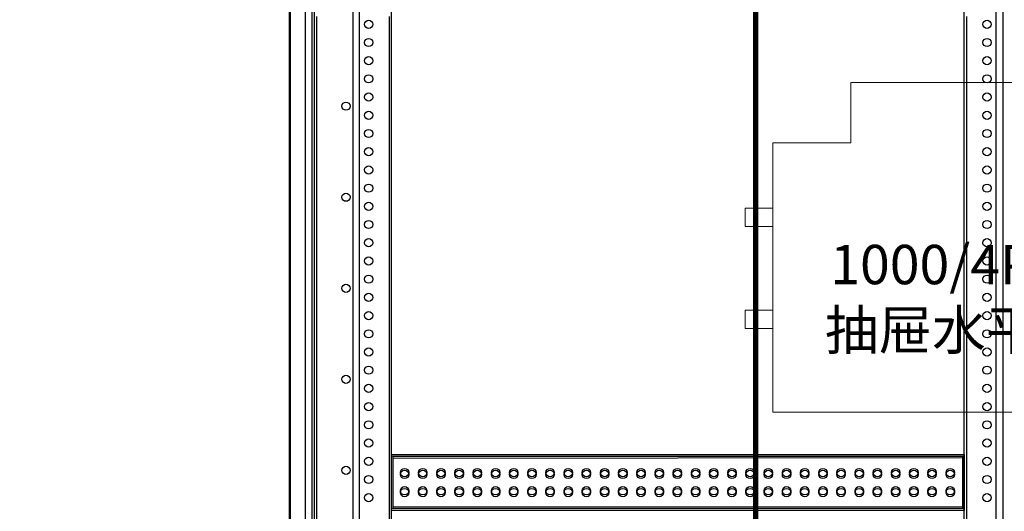
# Model space of a CAD drawing. Units: millimetres. Extents: x 1057994 to 1231560, y 1539384 to 1644253.
# Drawn here: x 1161286 to 1162369, y 1609139 to 1609679 of the extents above; entities that cross this region are included whole.
import ezdxf

# ---------------------------------------------------------------- set-up
doc = ezdxf.new("R2010")
doc.units = ezdxf.units.MM
doc.header["$LTSCALE"] = 100
doc.header["$MEASUREMENT"] = 0
doc.linetypes.add('ACAD_ISO02W100', pattern=[15, 12, -3])
doc.layers.get('0').update_dxf_attribs({"linetype": 'CONTINUOUS', "lineweight": 20})
for name, color, linetype in [('02___PRT_ALL_AXES', 7, 'CONTINUOUS'), ('EbLayer1', 7, 'CONTINUOUS'), ('SX', 3, 'CONTINUOUS'), ('太阳能', 7, 'CONTINUOUS'), ('虚线', 3, 'ACAD_ISO02W100'), ('轮廓线', 3, 'CONTINUOUS')]:
    doc.layers.add(name, color=color, linetype=linetype)
doc.styles.get("Standard").update_dxf_attribs({"font": 'GBENOR', "bigfont": 'GBCBIG'})
doc.styles.add('标准字体', font='gbenor.shx', dxfattribs={"width": 0.8, "bigfont": 'hztxt.shx'})

# ---------------------------------------------------------------- blocks, each defined once
blk = doc.blocks.new('Z$W@#0F4334CC')
at = {"color": 7}
for points in [[(630, 0), (0, 0), (0, 60), (630, 60)], [(628, 2), (2, 2), (2, 58), (628, 58)]]:
    blk.add_lwpolyline(points, close=True, dxfattribs=at)
at = {"layer": 'EbLayer1', "color": 7, "linetype": 'Continuous'}
for centre in [(14.5, 40), (14.5, 40), (34.5, 40), (34.5, 40), (54.5, 40), (54.5, 40), (74.5, 40), (74.5, 40), (94.5, 40), (94.5, 40), (114.5, 40), (114.5, 40), (134.5, 40), (154.5, 40), (174.5, 40), (194.5, 40), (214.5, 40), (234.5, 40), (254.5, 40), (274.5, 40), (294.5, 40), (314.5, 40), (334.5, 40), (354.5, 40), (374.5, 40), (394.5, 40), (414.5, 40), (434.5, 40), (454.5, 40), (474.5, 40), (494.5, 40), (514.5, 40), (534.5, 40), (554.5, 40), (574.5, 40), (594.5, 40), (614.5, 40), (14.5, 20), (14.5, 20), (34.5, 20), (34.5, 20), (54.5, 20), (54.5, 20), (74.5, 20), (74.5, 20), (94.5, 20), (94.5, 20), (114.5, 20), (114.5, 20), (134.5, 20), (154.5, 20), (174.5, 20), (194.5, 20), (214.5, 20), (234.5, 20), (254.5, 20), (274.5, 20), (294.5, 20), (314.5, 20), (334.5, 20), (354.5, 20), (374.5, 20), (394.5, 20), (414.5, 20), (434.5, 20), (454.5, 20), (474.5, 20), (494.5, 20), (514.5, 20), (534.5, 20), (554.5, 20), (574.5, 20), (594.5, 20), (614.5, 20)]:
    blk.add_circle(centre, 4.6, dxfattribs=at)
blk = doc.blocks.new('800横梁')
at = {"color": 7}
for points in [[(0, -60), (-630, -60.4), (-630, -0.4), (0, 0)], [(-2, -58), (-628, -58.4), (-628, -2.4), (-2, -2)]]:
    blk.add_lwpolyline(points, close=True, dxfattribs=at)
at = {"layer": 'EbLayer1', "color": 7, "linetype": 'Continuous'}
for centre in [(-615.5, -20.4), (-615.5, -20.4), (-595.5, -20.4), (-595.5, -20.4), (-575.5, -20.4), (-575.5, -20.4), (-555.5, -20.4), (-555.5, -20.4), (-535.5, -20.4), (-535.5, -20.4), (-515.5, -20.4), (-495.5, -20.4), (-475.5, -20.4), (-455.5, -20.4), (-435.5, -20.4), (-415.5, -20.4), (-415.5, -20.4), (-395.5, -20.4), (-395.5, -20.4), (-375.5, -20.4), (-375.5, -20.4), (-355.5, -20.4), (-355.5, -20.4), (-335.5, -20.4), (-335.5, -20.4), (-315.5, -20.4), (-315.5, -20.4), (-295.5, -20.4), (-275.5, -20.4), (-255.5, -20.4), (-235.5, -20.4), (-215.5, -20.4), (-195.5, -20.4), (-175.5, -20.4), (-155.5, -20.4), (-135.5, -20.4), (-115.5, -20.4), (-95.5, -20.4), (-75.5, -20.4), (-55.5, -20.4), (-35.5, -20.4), (-15.5, -20.4), (-615.5, -40.4), (-615.5, -40.4), (-595.5, -40.4), (-595.5, -40.4), (-575.5, -40.4), (-575.5, -40.4), (-555.5, -40.4), (-555.5, -40.4), (-535.5, -40.4), (-535.5, -40.4), (-515.5, -40.4), (-495.5, -40.4), (-475.5, -40.4), (-455.5, -40.4), (-435.5, -40.4), (-415.5, -40.4), (-415.5, -40.4), (-395.5, -40.4), (-395.5, -40.4), (-375.5, -40.4), (-375.5, -40.4), (-355.5, -40.4), (-355.5, -40.4), (-335.5, -40.4), (-335.5, -40.4), (-315.5, -40.4), (-315.5, -40.4), (-295.5, -40.4), (-275.5, -40.4), (-255.5, -40.4), (-235.5, -40.4), (-215.5, -40.4), (-195.5, -40.4), (-175.5, -40.4), (-155.5, -40.4), (-135.5, -40.4), (-115.5, -40.4), (-95.5, -40.4), (-75.5, -40.4), (-55.5, -40.4), (-35.5, -40.4), (-15.5, -40.4)]:
    blk.add_circle(centre, 4.6, dxfattribs=at)

msp = doc.modelspace()

# ---------------------------------------------------------------- linework, layer by layer
at = {"color": 3}
for p, q in [((1162200.006, 1609543.828), (1162200.006, 1609609.867)), ((1162437.191, 1609609.867), (1162200.006, 1609609.867)), ((1162114.191, 1609247.867), (1162114.191, 1609543.828)), ((1162114.191, 1609543.828), (1162200.006, 1609543.828)), ((1162114.191, 1609471.867), (1162083.691, 1609471.867)), ((1162083.691, 1609451.867), (1162083.691, 1609471.867)), ((1162114.191, 1609451.867), (1162083.691, 1609451.867)), ((1162114.191, 1609451.867), (1162083.691, 1609451.867)), ((1162114.191, 1609359.867), (1162083.691, 1609359.867)), ((1162083.691, 1609339.867), (1162083.691, 1609359.867)), ((1162114.191, 1609339.867), (1162083.691, 1609339.867)), ((1162437.191, 1609247.867), (1162114.191, 1609247.867))]:
    msp.add_line(p, q, dxfattribs=at)
at = {"color": 2, "const_width": 6}
msp.add_lwpolyline([(1162095.26, 1610420.129), (1162095.26, 1608836.116)], dxfattribs=at)
at = {"layer": 'EbLayer1', "color": 7, "linetype": 'Continuous'}
msp.add_line((1161694.691, 1609441.806), (1161694.691, 1609501.806), dxfattribs=at)
at = {"layer": '虚线', "color": 7, "ltscale": 0.6}
for p, q in [((1161612.191, 1610582.433), (1161612.191, 1608384.933)), ((1161612.191, 1610582.433), (1161612.191, 1608384.933)), ((1161692.191, 1610582.433), (1161692.191, 1608464.933)), ((1161692.191, 1610582.433), (1161692.191, 1608464.933)), ((1162327.19, 1610582.433), (1162327.19, 1608464.933)), ((1162327.19, 1610582.433), (1162327.19, 1608464.933))]:
    msp.add_line(p, q, dxfattribs=at)
at = {"layer": '轮廓线', "color": 7}
for p, q in [((1161609.691, 1610582.433), (1161609.691, 1608382.433)), ((1161609.691, 1610582.433), (1161609.691, 1608382.433)), ((1161652.191, 1610582.433), (1161652.191, 1608424.933)), ((1161652.191, 1610582.433), (1161652.191, 1608424.933)), ((1161659.691, 1608432.433), (1161659.691, 1610582.433)), ((1161659.691, 1608432.433), (1161659.691, 1610582.433)), ((1161694.691, 1608467.433), (1161694.691, 1610582.433)), ((1161694.691, 1608467.433), (1161694.691, 1610582.433)), ((1162324.69, 1608467.433), (1162324.69, 1610582.433)), ((1162324.69, 1608467.433), (1162324.69, 1610582.433)), ((1162359.69, 1608432.433), (1162359.69, 1610582.433)), ((1162359.69, 1608432.433), (1162359.69, 1610582.433)), ((1162367.19, 1610582.433), (1162367.19, 1608430.967)), ((1162367.19, 1610582.433), (1162367.19, 1608424.935)), ((1161607.191, 1610310.656), (1161607.191, 1608538.212)), ((1161582.191, 1609769.435), (1161582.191, 1609119.435)), ((1161583.391, 1609769.435), (1161583.391, 1609119.435)), ((1161600.191, 1609119.435), (1161600.191, 1609769.435))]:
    msp.add_line(p, q, dxfattribs=at)
for centre in [(1161669.69, 1609673.933), (1161669.69, 1609673.933), (1162349.688, 1609673.933), (1162349.688, 1609673.933), (1161669.69, 1609653.933), (1161669.69, 1609653.933), (1162349.688, 1609653.933), (1162349.688, 1609653.933), (1161669.69, 1609633.933), (1161669.69, 1609633.933), (1162349.688, 1609633.933), (1162349.688, 1609633.933), (1161669.69, 1609613.933), (1161669.69, 1609613.933), (1162349.688, 1609613.933), (1162349.688, 1609613.933), (1161669.69, 1609593.933), (1161669.69, 1609593.933), (1162349.688, 1609593.933), (1162349.688, 1609593.933), (1161644.69, 1609583.933), (1161644.69, 1609583.933), (1161669.69, 1609573.933), (1161669.69, 1609573.933), (1162349.688, 1609573.933), (1162349.688, 1609573.933), (1161669.69, 1609553.933), (1161669.69, 1609553.933), (1162349.688, 1609553.933), (1162349.688, 1609553.933), (1161669.69, 1609533.933), (1161669.69, 1609533.933), (1162349.688, 1609533.933), (1162349.688, 1609533.933), (1161669.69, 1609513.933), (1161669.69, 1609513.933), (1162349.688, 1609513.933), (1162349.688, 1609513.933), (1161669.69, 1609493.933), (1161669.69, 1609493.933), (1162349.688, 1609493.933), (1162349.688, 1609493.933), (1161644.69, 1609483.933), (1161644.69, 1609483.933), (1161669.69, 1609473.933), (1161669.69, 1609473.933), (1162349.688, 1609473.933), (1162349.688, 1609473.933), (1161669.69, 1609453.933), (1161669.69, 1609453.933), (1162349.688, 1609453.933), (1162349.688, 1609453.933), (1161669.69, 1609433.933), (1161669.69, 1609433.933), (1162349.688, 1609433.933), (1162349.688, 1609433.933), (1161669.69, 1609413.933), (1161669.69, 1609413.933), (1162349.688, 1609413.933), (1162349.688, 1609413.933), (1161669.69, 1609393.933), (1161669.69, 1609393.933), (1162349.688, 1609393.933), (1162349.688, 1609393.933), (1161644.69, 1609383.933), (1161644.69, 1609383.933), (1161669.69, 1609373.933), (1161669.69, 1609373.933), (1162349.688, 1609373.933), (1162349.688, 1609373.933), (1161669.69, 1609353.933), (1161669.69, 1609353.933), (1162349.688, 1609353.933), (1162349.688, 1609353.933), (1161669.69, 1609333.933), (1161669.69, 1609333.933), (1162349.688, 1609333.933), (1162349.688, 1609333.933), (1161669.69, 1609313.933), (1161669.69, 1609313.933), (1162349.688, 1609313.933), (1162349.688, 1609313.933), (1161669.69, 1609293.933), (1161669.69, 1609293.933), (1162349.688, 1609293.933), (1162349.688, 1609293.933), (1161644.69, 1609283.933), (1161644.69, 1609283.933), (1161669.69, 1609273.933), (1161669.69, 1609273.933), (1162349.688, 1609273.933), (1162349.688, 1609273.933), (1161669.69, 1609253.933), (1161669.69, 1609253.933), (1162349.688, 1609253.933), (1162349.688, 1609253.933), (1161669.69, 1609233.933), (1161669.69, 1609233.933), (1162349.688, 1609233.933), (1162349.688, 1609233.933), (1161669.69, 1609213.933), (1161669.69, 1609213.933), (1162349.688, 1609213.933), (1162349.688, 1609213.933), (1161669.69, 1609193.933), (1161669.69, 1609193.933), (1162349.688, 1609193.933), (1162349.688, 1609193.933), (1161644.69, 1609183.933), (1161644.69, 1609183.933), (1161669.69, 1609173.933), (1161669.69, 1609173.933), (1162349.688, 1609173.933), (1162349.688, 1609173.933), (1161669.69, 1609153.933), (1161669.69, 1609153.933), (1162349.688, 1609153.933), (1162349.688, 1609153.933)]:
    msp.add_circle(centre, 4.5, dxfattribs=at)

# ---------------------------------------------------------------- block references
at = {"layer": '02___PRT_ALL_AXES', "color": 0}
for name, p in [('Z$W@#0F4334CC', (1161694.691, 1609141.481)), ('800横梁', (1162324.688, 1609199.867))]:
    msp.add_blockref(name, p, dxfattribs=at)

# ---------------------------------------------------------------- texts
at = {"layer": 'SX', "color": 6, "insert": (1162289.318, 1609431.605), "char_height": 43.19784, "width": 467.37465, "attachment_point": 2}
msp.add_mtext('{\\C2;1000/4P 抽屉水平}', dxfattribs=at)
at = {"layer": '太阳能', "char_height": 300, "width": 16516.17682, "attachment_point": 1, "style": '标准字体'}
for s, insert in [('说明：\\P1、本项目光伏总容量：1502.475kWp，设置2个并网点。\\P\\pt2400;2、{\\Fgbenor,gbcbig|c134;\\H0.99998x;\\W1;并网点1容量502.55\\H0.99998x;kWp接入10kV厂区1号专用配电站\\H0.99998x;#2变压器630kVA低压侧P09柜母排；\\P\\ptz;  并网点2容量999.925\\H0.99998x;kWp接入10kV厂区2号专用配电站\\H0.99998x;#1变压器1600kVA低压侧P07柜母排。}\\P3、柜体要求：额定绝缘电压，1000V，防护等级不低于IP3X。光伏并网计量柜总{\\C7;断路器4111\\W0.7;\\C256;采用智能可调电子式脱扣器，装设过载长延时、短路短延时、短路瞬时、剩余电流保护（500mA）并加装失压脱扣线圈。失压脱扣开关的取样点是在电网侧母排上。}低压母线处装设防孤岛装置；智能断路器应与防孤岛装置间具备操作闭锁功能。光伏并网计量箱总{\\C7;断路器4111}和{\\Fgbenor,gbcbig|c134;\\W1;1号专用配电站\\H0.99998x;#2变压器}P10进线柜总断路器{\\C7;4101}配置电气联锁，{\\Fromans,hztxt|c134;\\C7;光伏系统禁止单独运行，以防止向电网侧供电。当\\Fgbenor,gbcbig|c134;\\W1;\\C256;1号专用配电站\\H0.99998x;#2变压器}总断路器{\\C7;4101\\Fromans,hztxt|c134;处于合闸状态时，}光伏并网计量箱总{\\C7;断路器4111\\Fromans,hztxt|c134;方可合闸。}\\P4、光伏并网计量箱{\\C7;配置1套电压保护继电器，具备过电压保护（1.0-1.3Ue）、欠电压保护（0.7-1.0Ue），保护时间在0.1s-9.9s内可调。}\\P5、新增的光伏并网计量箱设独立计量室，安装低压计量表。计量CT、计量表在低压柜内计量小室内安装。计量室门、计量CT二次接线盒应配铅封装置口；计量装置由当地供电局提供。\\P6、所有设备均应接地良好，接地电阻不大于4欧姆。\\P7、图中光伏并网计量柜（P11），用户最终选用产品的功能和参数不得低于图中所列。', (1076722.365, 1612940.952)), ('说明：\\P1、本项目光伏总容量：1502.475kWp，设置2个并网点。\\P\\pt2400;2、{\\Fgbenor,gbcbig|c134;\\H0.99998x;\\W1;并网点1容量502.55\\H0.99998x;kWp接入10kV厂区1号专用配电站\\H0.99998x;#2变压器630kVA低压侧P09柜母排；\\P\\ptz;  并网点2容量999.925\\H0.99998x;kWp接入10kV厂区2号专用配电站\\H0.99998x;#1变压器1600kVA低压侧P07柜母排。}\\P3、柜体要求：额定绝缘电压，1000V，防护等级不低于IP3X。光伏并网计量柜总{\\C7;断路器4109\\W0.7;\\C256;采用智能可调电子式脱扣器，装设过载长延时、短路短延时、短路瞬时、剩余电流保护（500mA）并加装失压脱扣线圈。失压脱扣开关的取样点是在电网侧母排上。}低压母线处装设防孤岛装置；智能断路器应与防孤岛装置间具备操作闭锁功能。光伏并网计量箱总{\\C7;断路器4109}和{\\Fgbenor,gbcbig|c134;\\W1;2号专用配电站\\H0.99998x;#1变压器}P01进线柜总断路器{\\C7;4011}配置电气联锁，{\\Fromans,hztxt|c134;\\C7;光伏系统禁止单独运行，以防止向电网侧供电。当\\Fgbenor,gbcbig|c134;\\W1;\\C256;2号专用配电站\\H0.99998x;#1变压器}总断路器{\\C7;4011\\Fromans,hztxt|c134;处于合闸状态时，}光伏并网计量箱总{\\C7;断路器4109\\Fromans,hztxt|c134;方可合闸。}\\P4、光伏并网计量箱{\\C7;配置1套电压保护继电器，具备过电压保护（1.0-1.3Ue）、欠电压保护（0.7-1.0Ue），保护时间在0.1s-9.9s内可调。}\\P5、新增的光伏并网计量箱设独立计量室，安装低压计量表。计量CT、计量表在低压柜内计量小室内安装。计量室门、计量CT二次接线盒应配铅封装置口；计量装置由当地供电局提供。\\P6、所有设备均应接地良好，接地电阻不大于4欧姆。\\P7、图中光伏并网计量柜（P09），用户最终选用产品的功能和参数不得低于图中所列。', (1118722.365, 1612940.952))]:
    msp.add_mtext(s, dxfattribs=dict(at, insert=insert))

doc.saveas('drawing.dxf')
